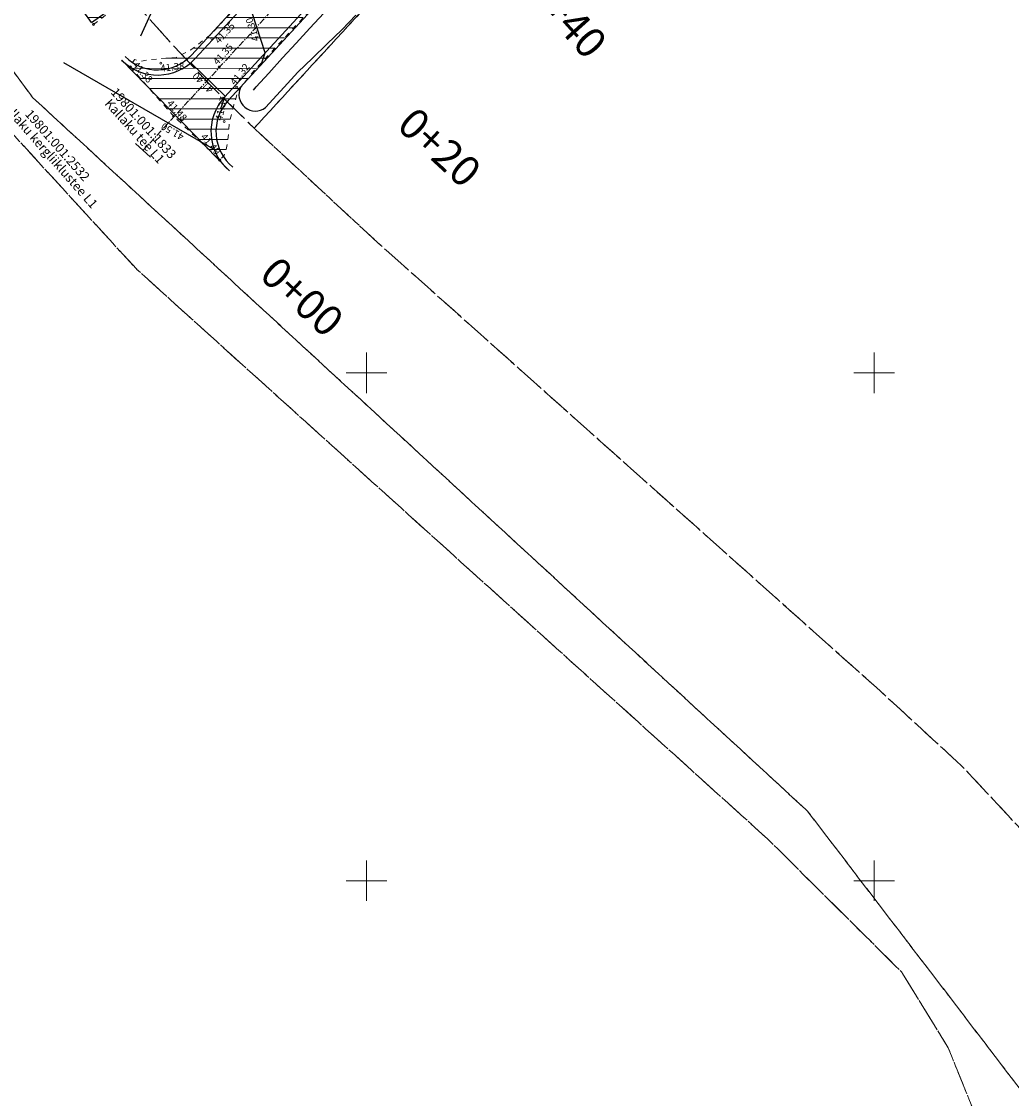
# Model space of a CAD drawing. Extents: x 523669 to 524762, y 6590996 to 6591800.
# Drawn here: x 523916 to 524014, y 6591179 to 6591285 of the extents above; entities that cross this region are included whole.
import ezdxf
from ezdxf.enums import TextEntityAlignment as Align

# ---------------------------------------------------------------- set-up
doc = ezdxf.new("R2010")
doc.units = 0
for name, pattern in [('CENTER', [2, 1.25, -0.25, 0.25, -0.25]), ('KATASTRIPIIR', [7, 4, -1, 1, -1]), ('KRUUSKILL', [2, 1, -1]), ('NOLVAKRIIPS', [0.02001, 0.01, -1e-05, 0.01])]:
    doc.linetypes.add(name, pattern=pattern)
doc.layers.get('0').update_dxf_attribs({"lineweight": 0})
for name, color, linetype, lineweight in [('KORGUS-EH2000', 193, 'Continuous', 0), ('MOOT KILD', 40, 'Continuous', 0), ('PIIR', 32, 'Continuous', 0), ('Telg', 7, 'Continuous', 9), ('VORK', 7, 'Continuous', 0)]:
    doc.layers.add(name, color=color, linetype=linetype, lineweight=lineweight)
for name, color, linetype in [('TL_katte_serv', 1, 'Continuous'), ('TL_kraavi_pohi', 5, 'Continuous'), ('TL_nolv', 92, 'Continuous'), ('TL_peenar', 54, 'Continuous'), ('TL_vertikaalplaneerimine', 172, 'Continuous')]:
    doc.layers.add(name, color=color, linetype=linetype)
doc.styles.add('ITALIC', font='italic.shx')
doc.styles.add('romanc', font='romanc')
doc.styles.get("Standard").update_dxf_attribs({"font": 'txt.shx'})

# ---------------------------------------------------------------- blocks, each defined once
blk = doc.blocks.new('VKORIS')
at = {"color": 0, "linetype": 'Continuous'}
for p, q in [((0, 4), (0, -4)), ((-4, 0), (4, 0))]:
    blk.add_line(p, q, dxfattribs=at)
blk = doc.blocks.new('Huntaugu AS')
at = {"layer": 'Telg', "color": 7, "linetype": 'Continuous', "ltscale": 0.5}
blk.add_line((523927.25, 6591272.59), (523928.73, 6591271.24), dxfattribs=at)
at = {"layer": 'Telg', "color": 6, "linetype": 'CENTER', "ltscale": 0.5}
blk.add_lwpolyline([(523927.99, 6591271.91), (523946.01, 6591291.51, -0.052317), (523968.09, 6591310.99), (524050.23, 6591369.41), (524073.69, 6591386.09)], format="xyb", dxfattribs=at)
at = {"layer": 'TL_katte_serv', "ltscale": 0.5}
for p, q in [((523922.92, 6591284.52), (523948.89, 6591302.99)), ((523944.28, 6591293.1), (523933.12, 6591280.97)), ((523936.01, 6591277.16), (523947.74, 6591289.92)), ((523922.92, 6591284.52), (523922.17, 6591285.58)), ((523925.89, 6591280.81), (523936.52, 6591269.9))]:
    blk.add_line(p, q, dxfattribs=at)
for centre, start, end in [((523929.43, 6591284.34), 224.8478, 317.6375), ((523939.68, 6591273.77), 137.3124, 230.7497)]:
    blk.add_arc(centre, 5, start, end, dxfattribs=at)
at = {"layer": 'TL_kraavi_pohi', "ltscale": 0.5}
blk.add_lwpolyline([(523938.86, 6591277.84), (523939.13, 6591278.19), (523940.37, 6591279.54), (523941.73, 6591281.02), (523943.08, 6591282.49), (523944.43, 6591283.96), (523945.79, 6591285.43)], dxfattribs=at)
at = {"layer": 'TL_nolv', "ltscale": 0.5}
blk.add_lwpolyline([(523937.62, 6591278.17), (523937.62, 6591278.17, 0.80236), (523940.07, 6591276.13), (523941.89, 6591278.15), (523943.25, 6591279.62), (523944.69, 6591281.01), (523946.13, 6591282.4), (523947.58, 6591283.79), (523948.95, 6591285.25)], format="xyb", dxfattribs=at)
at = {"layer": 'TL_peenar', "ltscale": 0.5}
for p, q in [((523932.76, 6591281.31), (523943.91, 6591293.44)), ((523936.37, 6591276.82), (523948.11, 6591289.58))]:
    blk.add_line(p, q, dxfattribs=at)
for points in [[(523926.24, 6591281.16, 0.428547), (523932.76, 6591281.31)], [(523936.37, 6591276.82, 0.431896), (523936.83, 6591270.28)]]:
    blk.add_lwpolyline(points, format="xyb", dxfattribs=at)
at = {"layer": 'TL_vertikaalplaneerimine', "color": 172, "linetype": 'Continuous', "ltscale": 0.5}
for points in [[(523925.35, 6591288.13), (523926.7, 6591287.44), (523929.22, 6591286.41), (523927.73, 6591283.18)], [(523939.56, 6591280.28), (523939.57, 6591280.29), (523939.61, 6591280.34), (523939.65, 6591280.44), (523940.03, 6591281.54), (523940.03, 6591281.54), (523940.03, 6591281.54), (523940.03, 6591281.54), (523938.36, 6591286.67), (523938.36, 6591286.67), (523937.6, 6591286.21), (523936.87, 6591285.78), (523936.84, 6591285.75)], [(523934.94, 6591272.03), (523934.94, 6591272.03), (523920.18, 6591280.54), (523920.18, 6591280.54), (523920.18, 6591280.54)], [(523935.66, 6591276.05), (523935.79, 6591276.39), (523936.09, 6591277.25), (523936.09, 6591277.25), (523936.09, 6591277.25), (523932.72, 6591280.52), (523932.72, 6591280.52), (523932.69, 6591280.51)]]:
    blk.add_lwpolyline(points, dxfattribs=at)
at = {"layer": 'Telg', "color": 1, "linetype": 'Continuous', "ltscale": 0.5, "char_height": 3, "attachment_point": 4}
for s, insert, rotation in [('{\\fArial|b0|i0|c0|p34;0+40}', (523966.72, 6591288.46), 311.9698), ('{\\fArial|b0|i0|c0|p34;0+20}', (523953.86, 6591275.3), 317.4014), ('{\\fArial|b0|i0|c0|p34;0+00}', (523940.32, 6591260.58), 317.4014)]:
    blk.add_mtext(s, dxfattribs=dict(at, insert=insert, rotation=rotation))
at = {"layer": 'TL_vertikaalplaneerimine', "color": 172, "linetype": 'Continuous', "ltscale": 0.5, "char_height": 0.7, "attachment_point": 8}
for s, insert, rotation in [('{\\fTimes New Roman|b0|i0|c186|p18;41.30}', (523939.1, 6591283.92, 41.3), 107.3619), ('{\\fTimes New Roman|b0|i0|c186|p18;41.40}', (523934.13, 6591278.83, 41.4), 135.3069), ('{\\fTimes New Roman|b0|i0|c186|p18;41.50}', (523931.07, 6591274.08, 41.5), 150.0354)]:
    blk.add_mtext(s, dxfattribs=dict(at, insert=insert, rotation=rotation))

msp = doc.modelspace()

# ---------------------------------------------------------------- hatches: boundary and pattern name
at = {"layer": 'MOOT KILD', "linetype": 'NOLVAKRIIPS', "ltscale": 0.5}
h = msp.add_hatch(dxfattribs=at)
h.set_pattern_fill('_USER', color=256, pattern_type=0)
h.set_pattern_definition([(0, (0, 0), (0, 1), [])])
h.paths.add_polyline_path([(524079.55, 6591379.74), (524077.85, 6591383.57), (524075.67, 6591386.38), (524072.41, 6591390.5), (524071.44, 6591390.82), (524069.83, 6591390.52), (524067.93, 6591389.74), (524067.69, 6591389.81), (524064.32, 6591387.41), (524059.84, 6591384.2), (524059.87, 6591383.75), (524058.2, 6591381.98), (524056.56, 6591381.5), (524053.72, 6591379.37), (524053.38, 6591379.49), (524052.44, 6591378.85), (524051.87, 6591378.1), (524041.92, 6591370.9), (524039.36, 6591368.85), (524038.58, 6591369.15), (524035, 6591366.62), (524030.79, 6591363.73), (524030.62, 6591363.14), (524013.45, 6591351.18), (524010.71, 6591348.83), (524010.08, 6591348.93), (524007.36, 6591347.04), (524003.25, 6591344.08), (524002.37, 6591343.49), (524001.92, 6591342.8), (523999.61, 6591341.01), (523998.85, 6591340.91), (523997.94, 6591340.3), (523997.64, 6591339.65), (523992.38, 6591335.9), (523982.89, 6591329.12), (523981.64, 6591328.82), (523979.32, 6591327.16), (523975.03, 6591324.03), (523974.64, 6591323.81), (523974.55, 6591323.22), (523970.64, 6591320.63), (523970.3, 6591320.71), (523969.42, 6591320.06), (523969.4, 6591319.71), (523964.44, 6591316.1), (523958.2, 6591311.42), (523955.36, 6591309.52), (523954.65, 6591309.63), (523951.62, 6591307.45), (523947.55, 6591304.53), (523945.98, 6591303.48), (523946.02, 6591303.1), (523944.97, 6591302.43), (523944.51, 6591302.43), (523943.7, 6591301.88), (523943.77, 6591301.43), (523938.28, 6591297.46), (523931.13, 6591292.3), (523923.86, 6591287.41), (523922.12, 6591286.37), (523921.71, 6591286.06), (523923.11, 6591284.33), (523923.66, 6591284.71), (523925.14, 6591285.9), (523926.14, 6591286.58), (523932.13, 6591290.55), (523939.54, 6591295.56), (523948.53, 6591301.92), (523949.27, 6591301.59), (523949.65, 6591300.86), (523949.8, 6591300.21), (523949.57, 6591299.53), (523944.95, 6591294.68), (523939.96, 6591289.09), (523934.66, 6591283.32), (523932.7, 6591281.83), (523931.26, 6591281.08), (523929.85, 6591280.97), (523928.6, 6591280.83), (523927.75, 6591280.7), (523927.18, 6591280.86), (523926.99, 6591280.64), (523926.75, 6591280.15), (523931, 6591275.29), (523935.54, 6591270.97), (523935.97, 6591271.44), (523936.18, 6591271.96), (523936.34, 6591272.75), (523936.48, 6591274.61), (523936.95, 6591276.39), (523937.38, 6591277.84), (523938.85, 6591279.67), (523944.07, 6591285.32), (523949.09, 6591290.64), (523953.56, 6591295.23), (523959.44, 6591300.43), (523963.54, 6591303.87), (523969.79, 6591308.55), (523979.27, 6591315.58), (523986.41, 6591320.5), (523997.12, 6591327.79), (524007.77, 6591335.4), (524018.85, 6591343.16), (524035.72, 6591355.15), (524046.98, 6591363.2), (524055.8, 6591369.7), (524057.8, 6591370.76), (524059.75, 6591371.45), (524061.34, 6591371.54), (524063.64, 6591371.47), (524065.46, 6591371.67), (524068.09, 6591372.33), (524069.53, 6591373.09), (524072.58, 6591374.78)])
h.paths.add_polyline_path([(524056.01, 6591378.47), (524054.54, 6591376.56), (524052.73, 6591374.66), (524050.76, 6591373.05), (524043.61, 6591368.03), (524039.62, 6591365.32), (524039.26, 6591365.37), (524039.38, 6591366.23), (524040.12, 6591367.22), (524043.08, 6591369.4), (524052.79, 6591376.56), (524055.64, 6591378.88)], flags=16)
h.paths.add_polyline_path([(524032.12, 6591360.39), (524031.81, 6591359.69), (524015.3, 6591348.02), (524013.43, 6591346.86), (524012.4, 6591346.21), (524011.52, 6591345.99), (524010.81, 6591346.57), (524014.59, 6591349.48), (524031.21, 6591360.83), (524031.9, 6591360.75)], flags=16)
h.paths.add_polyline_path([(524003.72, 6591340.67), (524003.75, 6591340.12), (524003.17, 6591339.55), (523994.17, 6591333.08), (523984.47, 6591326.21), (523983.76, 6591325.99), (523983.2, 6591326.01), (523982.83, 6591326.46), (523993.44, 6591334.46), (524003.04, 6591341.08)], flags=16)
h.paths.add_polyline_path([(523976.29, 6591320.45), (523974.76, 6591319.12), (523966.4, 6591313.24), (523960.25, 6591308.57), (523955.64, 6591305.11), (523955.01, 6591305.09), (523954.28, 6591306.03), (523959.34, 6591309.65), (523965.57, 6591314.23), (523972.36, 6591319.19), (523975.18, 6591320.99)], flags=16)

# ---------------------------------------------------------------- linework, layer by layer
at = {"layer": 'KORGUS-EH2000', "linetype": 'Continuous'}
for centre in [(523923.11, 6591284.33), (523934.78, 6591282.95), (523926.75, 6591280.15), (523929.75, 6591280.51), (523935.49, 6591280.13), (523937.22, 6591278.14), (523931, 6591275.29), (523935.99, 6591274.76), (523935.54, 6591270.97)]:
    msp.add_circle(centre, 0.1, dxfattribs=at)
at = {"layer": 'MOOT KILD', "linetype": 'KRUUSKILL', "ltscale": 0.5, "flags": 128}
msp.add_lwpolyline([(524059.87, 6591383.75), (524058.2, 6591381.98), (524056.56, 6591381.5), (524053.72, 6591379.37), (524053.38, 6591379.49), (524052.44, 6591378.85), (524051.87, 6591378.1), (524041.92, 6591370.9), (524039.36, 6591368.85), (524038.58, 6591369.15), (524035, 6591366.62), (524030.79, 6591363.73), (524030.62, 6591363.14), (524013.45, 6591351.18), (524010.71, 6591348.83), (524010.08, 6591348.93), (524007.36, 6591347.04), (524003.25, 6591344.08), (524002.37, 6591343.49), (524001.92, 6591342.8), (523999.61, 6591341.01), (523998.85, 6591340.91), (523997.94, 6591340.3), (523997.64, 6591339.65), (523992.38, 6591335.9), (523982.89, 6591329.12), (523981.64, 6591328.82), (523979.32, 6591327.16), (523975.03, 6591324.03), (523974.64, 6591323.81), (523974.55, 6591323.22), (523970.64, 6591320.63), (523970.3, 6591320.71), (523969.42, 6591320.06), (523969.4, 6591319.71), (523964.44, 6591316.1), (523958.2, 6591311.42), (523955.36, 6591309.52), (523954.65, 6591309.63), (523951.62, 6591307.45), (523947.55, 6591304.53), (523945.98, 6591303.48), (523946.02, 6591303.1), (523944.97, 6591302.43), (523944.51, 6591302.43), (523943.7, 6591301.88), (523943.77, 6591301.43), (523938.28, 6591297.46), (523931.13, 6591292.3), (523923.86, 6591287.41), (523922.12, 6591286.37), (523921.71, 6591286.06), (523923.11, 6591284.33), (523923.66, 6591284.71), (523925.14, 6591285.9), (523926.14, 6591286.58), (523932.13, 6591290.55), (523939.54, 6591295.56), (523948.53, 6591301.92), (523949.27, 6591301.59), (523949.65, 6591300.86), (523949.8, 6591300.21), (523949.57, 6591299.53), (523944.95, 6591294.68), (523939.96, 6591289.09), (523934.66, 6591283.32), (523932.7, 6591281.83), (523931.26, 6591281.08), (523929.85, 6591280.97), (523928.6, 6591280.83), (523927.75, 6591280.7), (523927.18, 6591280.86), (523926.99, 6591280.64), (523926.75, 6591280.15), (523931, 6591275.29), (523935.54, 6591270.97), (523935.97, 6591271.44), (523936.18, 6591271.96), (523936.34, 6591272.75), (523936.48, 6591274.61), (523936.95, 6591276.39), (523937.38, 6591277.84), (523938.85, 6591279.67), (523944.07, 6591285.32), (523949.09, 6591290.64), (523953.56, 6591295.23), (523959.44, 6591300.43), (523963.54, 6591303.87), (523969.79, 6591308.55), (523979.27, 6591315.58), (523986.41, 6591320.5), (523997.12, 6591327.79), (524007.77, 6591335.4), (524018.85, 6591343.16), (524035.72, 6591355.15), (524046.98, 6591363.2), (524055.8, 6591369.7), (524057.8, 6591370.76), (524059.75, 6591371.45), (524061.34, 6591371.54), (524063.64, 6591371.47), (524065.46, 6591371.67), (524068.09, 6591372.33), (524069.53, 6591373.09), (524072.58, 6591374.78), (524079.55, 6591379.74), (524077.85, 6591383.57), (524075.67, 6591386.38), (524072.41, 6591390.5), (524071.44, 6591390.82), (524069.83, 6591390.52), (524067.93, 6591389.74), (524067.69, 6591389.81), (524064.32, 6591387.41), (524059.84, 6591384.2)], close=True, dxfattribs=at)
at = {"layer": 'PIIR', "linetype": 'KATASTRIPIIR', "ltscale": 0.5, "flags": 128}
for points in [[(523834.4, 6591792.99), (523811.76, 6591772.29), (523781.33, 6591744.62), (523775.93, 6591709.79), (523819.45, 6591573.58), (523825.31, 6591564.13), (523825.41, 6591555.15), (523832.94, 6591536.14), (523843.1, 6591508.07), (523854.4, 6591480.19), (523865.63, 6591452.24), (523877.01, 6591423.95), (523886.41, 6591397.19), (523889.05, 6591364.24), (523895.3, 6591337.72), (523898.71, 6591330.5), (523905.41, 6591318.72), (523914.78, 6591304.05), (523922.71, 6591292.23), (523926.61, 6591287.14), (523930.76, 6591282.47), (523934.7, 6591278.27), (523938.93, 6591274.11), (523951.1, 6591262.85), (524000.22, 6591219.02), (524008.58, 6591211.35), (524016.14, 6591203.26), (524020.79, 6591197.27), (524024.68, 6591190.72), (524028.1, 6591182.21), (524029.65, 6591174.69), (524029.93, 6591167.97), (524029.39, 6591161.12), (524028.42, 6591154.98), (524030.64, 6591153.76), (524034.04, 6591151.91), (524031.19, 6591147.65), (524025.09, 6591138.6), (524016.5, 6591103.92), (524015.7, 6591088.68), (524030.92, 6591045.2), (524031.02, 6591000.83), (524031.04, 6590996.5), (524028.86, 6590996.9), (524020.12, 6590995.93), (524017.8, 6591051.18), (524003.39, 6591104.56), (524016.27, 6591153.34), (524014.93, 6591178.74), (523993.43, 6591206.86), (523917.11, 6591277.14), (523902.24, 6591297.14), (523883.32, 6591329.97), (523875.79, 6591353.94), (523872.02, 6591377.12), (523805.14, 6591578.01), (523794.81, 6591607.2), (523792.2, 6591614.61), (523772.46, 6591670.43), (523769.37, 6591679.18), (523767.72, 6591678.69), (523758.29, 6591710.8), (523763.03, 6591739.35), (523777.28, 6591770.36), (523776.84, 6591772.89), (523772.33, 6591799.81), (523834.4, 6591792.99)], [(523951.1, 6591262.85), (523938.93, 6591274.11), (523962.98, 6591300.23), (524062.6, 6591371), (524067.47, 6591370.16), (524079.14, 6591378.48), (524116.46, 6591420.48), (524131.07, 6591436.93), (524131.56, 6591432.56), (524128.26, 6591424.32), (524127.03, 6591405.79), (524135.26, 6591383.55), (524134.03, 6591360.9), (524140.75, 6591309.45), (524142.27, 6591297.28), (524144.98, 6591284.25), (524146.68, 6591279.17), (524138.6, 6591269.92), (524119.86, 6591248.95), (524094.13, 6591222.54), (524059.1, 6591181.56), (524038.9, 6591159.32), (524034.04, 6591151.91), (524030.64, 6591153.76), (524028.42, 6591154.98), (524029.39, 6591161.12), (524029.93, 6591167.97), (524029.65, 6591174.69), (524028.1, 6591182.21), (524024.68, 6591190.72), (524020.79, 6591197.27), (524016.14, 6591203.26), (524008.58, 6591211.35), (524000.22, 6591219.02), (523951.1, 6591262.85)], [(523926.61, 6591287.14), (523922.71, 6591292.23), (523929.28, 6591294.21), (523930.45, 6591292.61), (523955.94, 6591310.59), (523984.47, 6591330.84), (524012.96, 6591351.04), (524041.49, 6591371.3), (524069.91, 6591391.5), (524079.14, 6591378.48), (524067.47, 6591370.16), (524062.6, 6591371), (523962.98, 6591300.23), (523938.93, 6591274.11), (523934.7, 6591278.27), (523930.76, 6591282.47), (523926.61, 6591287.14)], [(523868.08, 6591375.28), (523872.02, 6591377.12), (523875.79, 6591353.94), (523883.32, 6591329.97), (523902.24, 6591297.14), (523917.11, 6591277.14), (523993.43, 6591206.86), (524014.93, 6591178.74), (524016.27, 6591153.34), (524003.39, 6591104.56), (524017.8, 6591051.18), (524003.56, 6591060.62), (523997.24, 6591087.04), (523995.98, 6591101.15), (523997.19, 6591112.54), (524000.23, 6591125.23), (524008.71, 6591154.07), (524011.27, 6591165.36), (524010.88, 6591174.67), (524007.29, 6591183.55), (524002.7, 6591191.01), (523989.5, 6591204.12), (523927.34, 6591260.24), (523914.18, 6591274.6), (523903.86, 6591288.54), (523894.67, 6591302.16), (523884.43, 6591318.83), (523876.99, 6591334.61), (523870.79, 6591355.77), (523868.08, 6591375.28)], [(523997.24, 6591087.04), (524003.56, 6591060.62), (523669.4, 6591281.8), (523868.08, 6591375.28), (523870.79, 6591355.77), (523876.99, 6591334.61), (523884.43, 6591318.83), (523894.67, 6591302.16), (523903.86, 6591288.54), (523914.18, 6591274.6), (523927.34, 6591260.24), (523989.5, 6591204.12), (524002.7, 6591191.01), (524007.29, 6591183.55), (524010.88, 6591174.67), (524011.27, 6591165.36), (524008.71, 6591154.07), (524000.23, 6591125.23), (523997.19, 6591112.54), (523995.98, 6591101.15), (523997.24, 6591087.04)]]:
    msp.add_lwpolyline(points, dxfattribs=at)

# ---------------------------------------------------------------- block references
at = {"linetype": 'NOLVAKRIIPS', "ltscale": 0.5}
msp.add_blockref('Huntaugu AS', (0, 0), dxfattribs=at)
at = {"layer": 'VORK', "linetype": 'NOLVAKRIIPS', "ltscale": 0.5, "xscale": 0.5, "yscale": 0.5, "zscale": 0.5}
for p in [(523950, 6591250), (524000, 6591250), (523950, 6591200), (524000, 6591200)]:
    msp.add_blockref('VKORIS', p, dxfattribs=at)

# ---------------------------------------------------------------- texts
at = {"layer": 'KORGUS-EH2000', "linetype": 'Continuous', "style": 'ITALIC'}
for s, rotation, p in [('41.35', 47.4039, (523935.64, 6591282.22)), ('41.35', 47.9671, (523935.49, 6591280.13)), ('41.38', 311.1959, (523926.75, 6591280.15)), ('41.38', 6.4626, (523929.76, 6591279.43)), ('41.32', 51.401, (523937.22, 6591278.14)), ('41.48', 311.1959, (523930.13, 6591276.37)), ('41.37', 77.5462, (523935.99, 6591274.76)), ('41.49', 311.1959, (523933.45, 6591273.06))]:
    msp.add_text(s, height=0.7, rotation=rotation, dxfattribs=at).set_placement(p, align=Align.BOTTOM_LEFT)
at = {"layer": 'PIIR', "linetype": 'NOLVAKRIIPS', "ltscale": 0.5, "style": 'romanc'}
for s, rotation, p in [('19801:001:1833', 311.9637, (523927.51, 6591274.11)), ('19801:001:2532', 311.2638, (523919.02, 6591271.94))]:
    msp.add_text(s, height=0.9, rotation=rotation, dxfattribs=at).set_placement(p, align=Align.BOTTOM_CENTER)
for s, rotation, p in [('Kallaku kergliiklustee L1', 311.2638, (523919.02, 6591271.94)), ('Kallaku tee L1', 311.9637, (523927.51, 6591274.11))]:
    msp.add_text(s, height=0.9, rotation=rotation, dxfattribs=at).set_placement(p, align=Align.TOP_CENTER)

doc.saveas('drawing.dxf')
